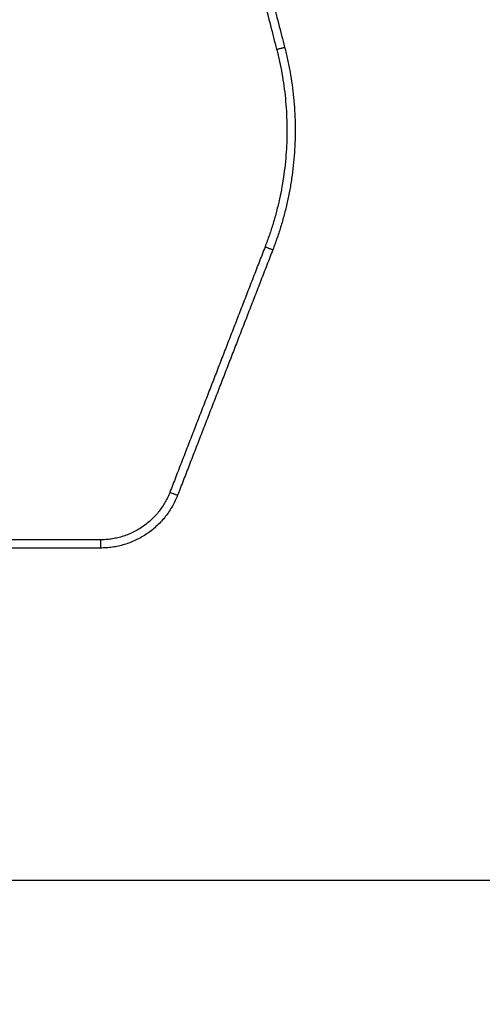
# Model space of a CAD drawing. Units: millimetres. Extents: x -2.43 to 6.12, y -0.07 to 9.53.
# Drawn here: x 4.33 to 4.61, y 1.32 to 1.91 of the extents above; entities that cross this region are included whole.
import ezdxf

# ---------------------------------------------------------------- set-up
doc = ezdxf.new("R2010")
doc.units = ezdxf.units.MM
doc.layers.add('DIASTASEIS', color=8, linetype='Continuous', lineweight=5)
doc.layers.add('Make2D$Visible$Curves', color=7, linetype='Continuous')
doc.layers.add('Make2D$Visible$Tangents', color=8, linetype='Continuous')
doc.styles.get("Standard").update_dxf_attribs({"font": 'ARIALN.TTF'})
doc.dimstyles.get("Standard").update_dxf_attribs({"dimtxt": 0.18, "dimasz": 0.15, "dimexe": 0.05, "dimexo": 0.0625, "dimgap": 0.09, "dimtad": 0, "dimtih": 1, "dimtoh": 1, "dimrnd": 0.05, "dimzin": 0, "dimdsep": 46, "dimtxsty": 'Standard', "dimblk": 'OBLIQUE', "dimcen": 0.09, "dimadec": 0, "dimazin": 0, "dimtfac": 1, "dimtofl": 0, "dimtmove": 0, "dimatfit": 3, "dimldrblk": 'OPEN', "dimfxl": 1, "dimtolj": 1, "dimtzin": 0, "dimarcsym": 0})

# ---------------------------------------------------------------- blocks, each defined once
blk = doc.blocks.new('S-060A')
at = {"layer": 'Make2D$Visible$Curves', "lineweight": -3}
for points in [[(712.1818, 3941.17112), (712.1818, 3941.20132), (712.1818, 3941.23152)], [(712.94431, 3941.17869), (712.71438, 3941.11925), (712.48446, 3941.05981)], [(712.36208, 3941.06697), (712.2879, 3941.09574), (712.21372, 3941.12451)]]:
    blk.add_open_spline(points, degree=2, dxfattribs=at)
for points, weights in [([(712.21372, 3941.12451), (712.1818, 3941.13688), (712.1818, 3941.17112)], [1, 0.825094699142, 1]), ([(712.48446, 3941.05981), (712.42212, 3941.04369), (712.36208, 3941.06697)], [1, 0.9518847639, 1])]:
    blk.add_rational_spline(points, weights, degree=2, dxfattribs=at)
at = {"layer": 'Make2D$Visible$Tangents', "lineweight": -3}
for points in [[(712.1868, 3941.17112), (712.1868, 3941.24813), (712.1868, 3941.32513)], [(712.94306, 3941.18353), (712.71313, 3941.12409), (712.48321, 3941.06465)], [(712.36389, 3941.07163), (712.28971, 3941.1004), (712.21553, 3941.12917)]]:
    blk.add_open_spline(points, degree=2, dxfattribs=at)
for points, weights in [([(712.1868, 3941.17112), (712.1818, 3941.17112), (712.1818, 3941.17112)], [1, 0.707106781186, 1]), ([(712.21553, 3941.12917), (712.1868, 3941.14031), (712.1868, 3941.17112)], [1, 0.825094699141, 1]), ([(712.21553, 3941.12917), (712.21372, 3941.12451), (712.21372, 3941.12451)], [1, 0.707106781148, 1]), ([(712.36389, 3941.07163), (712.36208, 3941.06697), (712.36208, 3941.06697)], [1, 0.707106781186, 1]), ([(712.48321, 3941.06465), (712.42242, 3941.04893), (712.36389, 3941.07163)], [1, 0.9518847639, 1]), ([(712.48321, 3941.06465), (712.48446, 3941.05981), (712.48446, 3941.05981)], [1, 0.707106781178, 1])]:
    blk.add_rational_spline(points, weights, degree=2, dxfattribs=at)
blk = doc.blocks.new('S060A')
at = {"rotation": 90}
blk.add_blockref('S-060A', (4669.76839, 3218.29997), dxfattribs=at)
blk = doc.blocks.new('_Oblique')
at = {"color": 0, "linetype": 'ByBlock', "lineweight": -2}
blk.add_line((-0.5, -0.5), (0.5, 0.5), dxfattribs=at)
blk = doc.blocks.new('*D43')
at = {"layer": 'Defpoints', "color": 0}
for p in [(4.4942, 3.60099), (2.30744, 2.54547), (4.4942, 1.89766)]:
    blk.add_point(p, dxfattribs=at)
at = {"layer": 'DIASTASEIS', "color": 0, "lineweight": -2}
for p, q in [((2.30744, 2.60797), (2.30744, 3.65099)), ((4.4942, 1.96016), (4.4942, 3.65099)), ((2.30744, 3.60099), (3.11812, 3.60099)), ((4.4942, 3.60099), (3.68353, 3.60099))]:
    blk.add_line(p, q, dxfattribs=at)
at = {"layer": 'DIASTASEIS', "color": 0, "linetype": 'ByBlock', "lineweight": -2, "xscale": 0.15, "yscale": 0.15, "zscale": 0.15, "rotation": 180}
blk.add_blockref('_Oblique', (2.30744, 3.60099), dxfattribs=at)
at = {"layer": 'DIASTASEIS', "color": 0, "linetype": 'ByBlock', "lineweight": -2, "xscale": 0.15, "yscale": 0.15, "zscale": 0.15}
blk.add_blockref('_Oblique', (4.4942, 3.60099), dxfattribs=at)
at = {"layer": 'DIASTASEIS', "color": 0, "insert": (3.40082, 3.60099), "char_height": 0.18, "attachment_point": 5}
blk.add_mtext('\\A1;2.20', dxfattribs=at)
blk = doc.blocks.new('_Open')
at = {"color": 0, "linetype": 'ByBlock', "lineweight": -2}
for p, q in [((-1, 0.1667), (0, 0)), ((-1, -0.1667), (0, 0)), ((0, 0), (-1, 0))]:
    blk.add_line(p, q, dxfattribs=at)
blk = doc.blocks.new('*D44')
at = {"layer": 'Defpoints', "color": 0}
for p in [(3.98405, 2.65821), (3.31691, 1.39352), (5.05219, 1.39352)]:
    blk.add_point(p, dxfattribs=at)
at = {"layer": 'DIASTASEIS', "color": 0, "lineweight": -2}
for p, q in [((4.04655, 2.65821), (5.10219, 2.65821)), ((5.05219, 2.65821), (5.05219, 2.20777)), ((5.05219, 1.39352), (5.05219, 1.84396)), ((3.37941, 1.39352), (5.10219, 1.39352))]:
    blk.add_line(p, q, dxfattribs=at)
at = {"layer": 'DIASTASEIS', "color": 0, "linetype": 'ByBlock', "lineweight": -2, "xscale": 0.15, "yscale": 0.15, "zscale": 0.15}
for p, rotation in [((5.05219, 2.65821), 90), ((5.05219, 1.39352), 270)]:
    blk.add_blockref('_Oblique', p, dxfattribs=dict(at, rotation=rotation))
at = {"layer": 'DIASTASEIS', "color": 0, "insert": (5.05219, 2.02587), "char_height": 0.18, "attachment_point": 5}
blk.add_mtext('\\A1;1.30', dxfattribs=at)

msp = doc.modelspace()

# ---------------------------------------------------------------- block references
msp.add_blockref('S060A', (-724.2204, -3928.88752))

# ---------------------------------------------------------------- dimensions: what is measured, and where the dimension line sits
at = {"layer": 'DIASTASEIS'}
dim = msp.add_linear_dim(base=(4.4942, 3.60099), p1=(2.30744, 2.54547), p2=(4.4942, 1.89766), dimstyle='Standard', dxfattribs=at)
dim.commit()
dim.dimension.update_dxf_attribs({"geometry": '*D43', "text_midpoint": (3.40082, 3.60099)})
dim = msp.add_linear_dim(base=(5.05219, 1.39352), p1=(3.98405, 2.65821), p2=(3.31691, 1.39352), angle=90, dimstyle='Standard', override={"dimrnd": 0.1, "dimtxsty": 'Standard', "dimldrblk": 'Open'}, dxfattribs=at)
dim.commit()
dim.dimension.update_dxf_attribs({"geometry": '*D44', "text_midpoint": (5.05219, 2.02587)})

doc.saveas('drawing.dxf')
